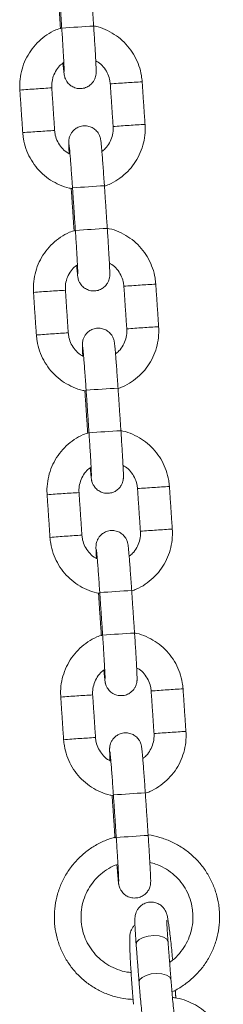
# Model space of a CAD drawing. Extents: x 761 to 885, y 596 to 751.
# Drawn here: x 845 to 846, y 719 to 721 of the extents above; entities that cross this region are included whole.
import ezdxf

# ---------------------------------------------------------------- set-up
doc = ezdxf.new("R2010")
doc.units = 0
doc.header["$LTSCALE"] = 25
doc.layers.get('0').update_dxf_attribs({"linetype": 'CONTINUOUS'})

msp = doc.modelspace()

# ---------------------------------------------------------------- linework, layer by layer
at = {"color": 7, "linetype": 'Continuous', "lineweight": 15}
for p, q in [((845.6188, 718.80559), (845.61873, 718.80611)), ((845.54843, 718.75998), (845.5485, 718.75947))]:
    msp.add_line(p, q, dxfattribs=at)
at = {"color": 7, "linetype": 'Continuous', "lineweight": 15, "flags": 128}
for points in [[(845.61333, 718.87669), (845.61327, 718.87721), (845.61072, 718.88164), (845.60487, 718.8852), (845.59644, 718.88746), (845.58644, 718.88813), (845.57608, 718.88715), (845.56659, 718.88464), (845.55914, 718.88088), (845.55462, 718.87634), (845.55351, 718.87209)], [(845.61873, 718.80611), (845.61618, 718.81055), (845.61034, 718.8141), (845.60191, 718.81636), (845.59191, 718.81704), (845.58154, 718.81606), (845.57206, 718.81354), (845.56461, 718.80978), (845.56009, 718.80525), (845.55897, 718.80098)]]:
    msp.add_lwpolyline(points, dxfattribs=at)
at = {"color": 7, "linetype": 'Continuous', "lineweight": 15}
for centre, radius, start, end in [((845.6142, 718.0635), 2.53262, 93.17795, 94.53529), ((845.63911, 718.83015), 1.65898, 93.58786, 94.63884), ((845.63137, 719.1928), 1.29664, 92.94268, 94.24936), ((845.44977, 719.09332), 1.38369, 93.4835, 94.74357), ((845.47868, 718.91243), 1.5661, 93.0552, 94.13706), ((845.64451, 718.75015), 1.65916, 93.5879, 94.63876), ((845.63676, 719.11299), 1.29663, 92.94268, 94.24937), ((845.45512, 719.01403), 1.38316, 93.48331, 94.74387), ((845.48422, 718.8302), 1.56851, 93.05628, 94.13646), ((845.63445, 717.76326), 2.53355, 93.17826, 94.53511), ((845.63977, 717.68437), 2.53262, 93.17795, 94.53529), ((845.47534, 718.71418), 1.38369, 93.4835, 94.74357), ((845.50425, 718.5333), 1.5661, 93.0552, 94.13706), ((845.66468, 718.45101), 1.65898, 93.58786, 94.63884), ((845.65694, 718.81367), 1.29664, 92.94268, 94.24936), ((845.67008, 718.37102), 1.65916, 93.5879, 94.63876), ((845.66233, 718.73386), 1.29663, 92.94268, 94.24937), ((845.48069, 718.63489), 1.38316, 93.48331, 94.74387), ((845.50979, 718.45107), 1.56851, 93.05628, 94.13646), ((845.66002, 717.38413), 2.53355, 93.17826, 94.53511), ((845.66534, 717.30523), 2.53262, 93.17795, 94.53529), ((845.69026, 718.07188), 1.65898, 93.58786, 94.63884), ((845.68252, 718.43453), 1.29664, 92.94268, 94.24936), ((845.50091, 718.33505), 1.38369, 93.4835, 94.74357), ((845.52982, 718.15416), 1.5661, 93.0552, 94.13706), ((845.6879, 718.35472), 1.29663, 92.94268, 94.24937), ((845.50626, 718.25576), 1.38316, 93.48331, 94.74387), ((845.53536, 718.07193), 1.56851, 93.05628, 94.13646), ((845.69565, 717.99188), 1.65916, 93.5879, 94.63876), ((845.68559, 717.00499), 2.53355, 93.17826, 94.53511), ((845.69091, 716.9261), 2.53262, 93.17795, 94.53529), ((845.52649, 717.95591), 1.38369, 93.4835, 94.74357), ((845.55539, 717.77503), 1.5661, 93.0552, 94.13706), ((845.71583, 717.69274), 1.65898, 93.58786, 94.63884), ((845.70809, 718.0554), 1.29664, 92.94268, 94.24936), ((845.72122, 717.61275), 1.65916, 93.5879, 94.63876), ((845.71347, 717.97559), 1.29663, 92.94268, 94.24937), ((845.53183, 717.87662), 1.38316, 93.48331, 94.74387), ((845.56093, 717.6928), 1.56851, 93.05628, 94.13646), ((845.71116, 716.62586), 2.53355, 93.17826, 94.53511), ((845.71648, 716.54696), 2.53262, 93.17795, 94.53529)]:
    msp.add_arc(centre, radius, start, end, dxfattribs=at)
for points in [[(845.40617, 720.66708), (845.41155, 720.58726)], [(845.40855, 720.66801), (845.41393, 720.58819)], [(845.4738, 720.59223), (845.46841, 720.67205)], [(845.50494, 720.48369), (845.51033, 720.40388)], [(845.57019, 720.40791), (845.56481, 720.48773)], [(845.33535, 720.47227), (845.34073, 720.39245)], [(845.40059, 720.39649), (845.39521, 720.4763)], [(845.43174, 720.28795), (845.43712, 720.20813)], [(845.43412, 720.28888), (845.4395, 720.20906)], [(845.49937, 720.2131), (845.49398, 720.29292)], [(845.36092, 720.09313), (845.3663, 720.01331)], [(845.42616, 720.01735), (845.42078, 720.09717)], [(845.53051, 720.10456), (845.5359, 720.02474)], [(845.59576, 720.02878), (845.59038, 720.1086)], [(845.45731, 719.90881), (845.4627, 719.829)], [(845.45969, 719.90974), (845.46507, 719.82993)], [(845.52494, 719.83396), (845.51955, 719.91378)], [(845.55609, 719.72542), (845.56147, 719.64561)], [(845.62133, 719.64964), (845.61595, 719.72946)], [(845.38649, 719.714), (845.39187, 719.63418)], [(845.45174, 719.63822), (845.44635, 719.71803)], [(845.48288, 719.52968), (845.48827, 719.44986)], [(845.48526, 719.53061), (845.49065, 719.45079)], [(845.55051, 719.45483), (845.54513, 719.53465)], [(845.47731, 719.25908), (845.47192, 719.3389)], [(845.58166, 719.34629), (845.58704, 719.26647)], [(845.6469, 719.27051), (845.64152, 719.35033)], [(845.41206, 719.33486), (845.41744, 719.25504)], [(845.51083, 719.15147), (845.51622, 719.07166)], [(845.57608, 719.07569), (845.5707, 719.15551)], [(845.50845, 719.15054), (845.51384, 719.07073)], [(845.6188, 718.80559), (845.61333, 718.87669)], [(845.55351, 718.87209), (845.55897, 718.80099)], [(845.628, 718.77119), (845.62686, 718.78599)], [(845.54843, 718.75997), (845.54848, 718.75943)]]:
    msp.add_open_spline(points, degree=1, dxfattribs=at)
for points, knots in [([(845.41632, 720.52295), (845.41635, 720.5226), (845.4167, 720.51826), (845.41727, 720.51208), (845.41789, 720.50576), (845.41834, 720.50229), (845.41871, 720.49989), (845.4194, 720.49687), (845.42076, 720.49284), (845.42375, 720.48728), (845.42902, 720.48149), (845.43652, 720.47693), (845.44522, 720.47464), (845.45442, 720.47507), (845.46261, 720.47809), (845.46892, 720.48267), (845.47325, 720.48777), (845.47601, 720.49281), (845.47753, 720.49731), (845.47817, 720.50074), (845.4784, 720.50297), (845.4785, 720.50491), (845.47853, 720.50727), (845.47846, 720.5111), (845.4782, 720.51808), (845.47771, 720.52829), (845.47702, 720.54096), (845.47617, 720.55531), (845.4752, 720.57093), (845.47438, 720.58348), (845.47391, 720.5906), (845.4738, 720.59223)], [0, 0, 0, 0, 0.0054308, 0.0669152, 0.1293668, 0.1704463, 0.1958923, 0.2093313, 0.2250999, 0.247733, 0.2799587, 0.3109322, 0.3440528, 0.3783154, 0.4114722, 0.4395023, 0.4639659, 0.4852613, 0.5033215, 0.517771, 0.5285226, 0.5413719, 0.5658288, 0.6128874, 0.6731314, 0.7369827, 0.7987499, 0.8599487, 0.9209385, 0.9818406, 1, 1, 1, 1]), ([(845.56481, 720.48773), (845.56443, 720.49158), (845.56344, 720.50176), (845.55918, 720.51788), (845.55146, 720.53538), (845.54091, 720.55137), (845.52788, 720.56538), (845.51272, 720.57712), (845.49578, 720.58591), (845.48259, 720.59097), (845.47505, 720.59208), (845.47379, 720.59227)], [0, 0, 0, 0, 0.0779742, 0.2059706, 0.3340594, 0.4621489, 0.5902383, 0.7183275, 0.8464163, 0.9745045, 1, 1, 1, 1]), ([(845.41389, 720.58876), (845.4102, 720.58757), (845.40044, 720.58442), (845.38598, 720.57602), (845.37096, 720.56421), (845.35815, 720.54996), (845.34786, 720.53382), (845.34037, 720.5162), (845.33592, 720.49758), (845.33481, 720.48276), (845.33524, 720.47434), (845.33535, 720.47227)], [0, 0, 0, 0, 0.0769304, 0.2029173, 0.3289041, 0.4548909, 0.5808779, 0.7068655, 0.8328538, 0.9588428, 1, 1, 1, 1]), ([(845.41393, 720.58819), (845.41412, 720.58536), (845.41468, 720.5771), (845.41555, 720.56359), (845.41648, 720.54846), (845.41727, 720.53481), (845.41789, 720.52323), (845.4183, 720.51444), (845.41849, 720.50921), (845.41852, 720.50675), (845.41852, 720.50681), (845.41852, 720.50683)], [0, 0, 0, 0, 0.0722264, 0.2100536, 0.347954, 0.4856529, 0.622931, 0.7592728, 0.8789097, 0.9689858, 1, 1, 1, 1]), ([(845.39521, 720.4763), (845.39514, 720.47815), (845.39492, 720.48439), (845.39663, 720.49502), (845.40175, 720.50723), (845.40888, 720.51738), (845.4151, 720.52213), (845.41782, 720.52421)], [0, 0, 0, 0, 0.10035746, 0.33824183, 0.57659652, 0.81496093, 1, 1, 1, 1]), ([(845.47775, 720.52709), (845.47927, 720.52631), (845.4847, 720.52351), (845.49226, 720.51592), (845.49966, 720.50498), (845.50377, 720.49384), (845.50461, 720.48658), (845.50494, 720.48369)], [0, 0, 0, 0, 0.0956777, 0.3427251, 0.5897649, 0.8367993, 1, 1, 1, 1]), ([(845.49398, 720.29292), (845.49379, 720.29578), (845.49322, 720.30412), (845.49226, 720.31775), (845.49114, 720.33302), (845.49008, 720.34683), (845.48911, 720.3587), (845.48826, 720.36825), (845.48764, 720.37439), (845.4872, 720.3779), (845.48683, 720.38029), (845.48614, 720.38331), (845.48478, 720.38734), (845.48179, 720.3929), (845.47652, 720.39869), (845.46902, 720.40325), (845.46032, 720.40554), (845.45112, 720.40511), (845.44292, 720.40209), (845.43662, 720.39751), (845.43228, 720.39241), (845.42953, 720.38737), (845.42801, 720.38287), (845.42737, 720.37944), (845.42714, 720.37721), (845.42703, 720.37527), (845.42701, 720.37291), (845.42708, 720.36905), (845.42731, 720.36268), (845.42763, 720.35616), (845.42778, 720.35309)], [0, 0, 0, 0, 0.0319642, 0.0929757, 0.1540823, 0.2152631, 0.2766017, 0.3382927, 0.4009544, 0.4421719, 0.4677035, 0.4811876, 0.4970092, 0.5197184, 0.5520524, 0.58313, 0.616362, 0.6507398, 0.684008, 0.7121323, 0.7366781, 0.7580451, 0.7761661, 0.7906641, 0.8014519, 0.8143443, 0.8388835, 0.8861002, 0.9465467, 1, 1, 1, 1]), ([(845.49362, 720.29212), (845.49665, 720.29311), (845.50572, 720.29607), (845.51955, 720.30418), (845.53458, 720.31597), (845.54739, 720.33022), (845.55768, 720.34636), (845.56517, 720.36398), (845.56962, 720.3826), (845.57072, 720.39742), (845.5703, 720.40584), (845.57019, 720.40791)], [0, 0, 0, 0, 0.0639271, 0.1916888, 0.3194503, 0.4472119, 0.5749737, 0.7027361, 0.8304992, 0.958263, 1, 1, 1, 1]), ([(845.34073, 720.39245), (845.34111, 720.3886), (845.3421, 720.37842), (845.34636, 720.3623), (845.35407, 720.3448), (845.36462, 720.32881), (845.37766, 720.3148), (845.39282, 720.30307), (845.40975, 720.29423), (845.42376, 720.289), (845.43213, 720.28781), (845.43421, 720.28752)], [0, 0, 0, 0, 0.07668609, 0.20256806, 0.328541, 0.45451447, 0.58048796, 0.70646123, 0.83243406, 0.95840628, 1, 1, 1, 1]), ([(845.42943, 720.35218), (845.42735, 720.35324), (845.42133, 720.35628), (845.41326, 720.36423), (845.40588, 720.37521), (845.40176, 720.38634), (845.40093, 720.3936), (845.40059, 720.39649)], [0, 0, 0, 0, 0.1265142, 0.3651376, 0.6037535, 0.8423643, 1, 1, 1, 1]), ([(845.51033, 720.40388), (845.51039, 720.40203), (845.51062, 720.39579), (845.50891, 720.38516), (845.50378, 720.37296), (845.49709, 720.3633), (845.49141, 720.35892), (845.48922, 720.35723)], [0, 0, 0, 0, 0.1040571, 0.3507109, 0.5978525, 0.8450041, 1, 1, 1, 1]), ([(845.42779, 720.36946), (845.4278, 720.36938), (845.42783, 720.36915), (845.42814, 720.36653), (845.42864, 720.36137), (845.42938, 720.35295), (845.43029, 720.34173), (845.43133, 720.32829), (845.43243, 720.31326), (845.43337, 720.29985), (845.43393, 720.29166), (845.43412, 720.28888)], [0, 0, 0, 0, 0.0491362, 0.1349807, 0.2488778, 0.3785584, 0.5141304, 0.6517294, 0.7901041, 0.9288096, 1, 1, 1, 1]), ([(845.43946, 720.20963), (845.43577, 720.20843), (845.42602, 720.20528), (845.41155, 720.19688), (845.39653, 720.18507), (845.38372, 720.17082), (845.37343, 720.15469), (845.36594, 720.13706), (845.36149, 720.11845), (845.36039, 720.10362), (845.36081, 720.0952), (845.36092, 720.09313)], [0, 0, 0, 0, 0.0769304, 0.2029173, 0.3289041, 0.4548909, 0.5808779, 0.7068655, 0.8328538, 0.9588428, 1, 1, 1, 1]), ([(845.4395, 720.20906), (845.43969, 720.20622), (845.44025, 720.19797), (845.44112, 720.18446), (845.44205, 720.16932), (845.44284, 720.15568), (845.44346, 720.14409), (845.44387, 720.1353), (845.44406, 720.13008), (845.44409, 720.12761), (845.44409, 720.12768), (845.44409, 720.1277)], [0, 0, 0, 0, 0.0722264, 0.2100536, 0.347954, 0.4856529, 0.622931, 0.7592728, 0.8789097, 0.9689858, 1, 1, 1, 1]), ([(845.44189, 720.14381), (845.44192, 720.14346), (845.44227, 720.13913), (845.44284, 720.13295), (845.44346, 720.12663), (845.44391, 720.12315), (845.44428, 720.12076), (845.44497, 720.11774), (845.44633, 720.11371), (845.44932, 720.10814), (845.45459, 720.10236), (845.46209, 720.09779), (845.47079, 720.0955), (845.47999, 720.09594), (845.48818, 720.09895), (845.49449, 720.10354), (845.49883, 720.10863), (845.50158, 720.11367), (845.5031, 720.11818), (845.50374, 720.12161), (845.50397, 720.12384), (845.50408, 720.12577), (845.5041, 720.12814), (845.50403, 720.13196), (845.50377, 720.13894), (845.50328, 720.14916), (845.50259, 720.16182), (845.50175, 720.17617), (845.50077, 720.1918), (845.49995, 720.20435), (845.49948, 720.21146), (845.49937, 720.2131)], [0, 0, 0, 0, 0.0054308, 0.0669152, 0.1293668, 0.1704463, 0.1958923, 0.2093313, 0.2250999, 0.247733, 0.2799587, 0.3109322, 0.3440528, 0.3783154, 0.4114722, 0.4395023, 0.4639659, 0.4852613, 0.5033215, 0.517771, 0.5285226, 0.5413719, 0.5658288, 0.6128874, 0.6731314, 0.7369827, 0.7987499, 0.8599487, 0.9209385, 0.9818406, 1, 1, 1, 1]), ([(845.59038, 720.1086), (845.59, 720.11245), (845.58901, 720.12262), (845.58475, 720.13874), (845.57703, 720.15625), (845.56648, 720.17223), (845.55345, 720.18624), (845.53829, 720.19798), (845.52136, 720.20678), (845.50816, 720.21184), (845.50062, 720.21295), (845.49936, 720.21313)], [0, 0, 0, 0, 0.07797418, 0.20597056, 0.33405945, 0.46214887, 0.59023832, 0.71832755, 0.84641632, 0.97450448, 1, 1, 1, 1]), ([(845.50332, 720.14795), (845.50484, 720.14717), (845.51027, 720.14438), (845.51784, 720.13679), (845.52524, 720.12584), (845.52935, 720.11471), (845.53018, 720.10745), (845.53051, 720.10456)], [0, 0, 0, 0, 0.0956777, 0.3427251, 0.5897649, 0.8367993, 1, 1, 1, 1]), ([(845.42078, 720.09717), (845.42071, 720.09902), (845.42049, 720.10525), (845.4222, 720.11589), (845.42732, 720.1281), (845.43445, 720.13824), (845.44068, 720.143), (845.4434, 720.14507)], [0, 0, 0, 0, 0.10035746, 0.33824183, 0.57659652, 0.81496093, 1, 1, 1, 1]), ([(845.51955, 719.91378), (845.51936, 719.91665), (845.51879, 719.92499), (845.51783, 719.93861), (845.51671, 719.95389), (845.51565, 719.9677), (845.51468, 719.97956), (845.51383, 719.98912), (845.51322, 719.99526), (845.51277, 719.99876), (845.5124, 720.00115), (845.51171, 720.00417), (845.51035, 720.0082), (845.50736, 720.01377), (845.50209, 720.01955), (845.49459, 720.02412), (845.48589, 720.02641), (845.47669, 720.02597), (845.4685, 720.02296), (845.46219, 720.01837), (845.45785, 720.01328), (845.4551, 720.00824), (845.45358, 720.00373), (845.45294, 720.00031), (845.45271, 719.99807), (845.4526, 719.99614), (845.45258, 719.99378), (845.45265, 719.98991), (845.45288, 719.98355), (845.4532, 719.97702), (845.45336, 719.97396)], [0, 0, 0, 0, 0.03196424, 0.0929757, 0.15408229, 0.2152631, 0.27660167, 0.33829275, 0.40095436, 0.44217186, 0.46770346, 0.48118758, 0.49700922, 0.51971841, 0.55205243, 0.58313, 0.61636196, 0.65073976, 0.68400799, 0.71213229, 0.73667812, 0.75804508, 0.77616605, 0.7906641, 0.80145186, 0.81434431, 0.83888346, 0.88610022, 0.94654668, 1, 1, 1, 1]), ([(845.5359, 720.02474), (845.53597, 720.02289), (845.53619, 720.01666), (845.53448, 720.00602), (845.52935, 719.99383), (845.52266, 719.98417), (845.51698, 719.97979), (845.51479, 719.9781)], [0, 0, 0, 0, 0.1040571, 0.3507109, 0.5978525, 0.8450041, 1, 1, 1, 1]), ([(845.5192, 719.91298), (845.52222, 719.91397), (845.5313, 719.91693), (845.54512, 719.92505), (845.56015, 719.93683), (845.57296, 719.95109), (845.58325, 719.96722), (845.59074, 719.98485), (845.59519, 720.00346), (845.59629, 720.01829), (845.59587, 720.02671), (845.59576, 720.02878)], [0, 0, 0, 0, 0.0639271, 0.1916888, 0.3194503, 0.4472119, 0.5749737, 0.7027361, 0.8304992, 0.958263, 1, 1, 1, 1]), ([(845.3663, 720.01331), (845.36668, 720.00946), (845.36767, 719.99929), (845.37193, 719.98317), (845.37965, 719.96566), (845.39019, 719.94968), (845.40323, 719.93566), (845.41839, 719.92394), (845.43532, 719.9151), (845.44933, 719.90986), (845.4577, 719.90868), (845.45978, 719.90839)], [0, 0, 0, 0, 0.0766861, 0.2025681, 0.328541, 0.4545145, 0.580488, 0.7064612, 0.8324341, 0.9584063, 1, 1, 1, 1]), ([(845.455, 719.97305), (845.45292, 719.9741), (845.4469, 719.97715), (845.43883, 719.9851), (845.43145, 719.99608), (845.42733, 720.0072), (845.4265, 720.01446), (845.42616, 720.01735)], [0, 0, 0, 0, 0.1265142, 0.3651376, 0.6037535, 0.8423643, 1, 1, 1, 1]), ([(845.45336, 719.99032), (845.45337, 719.99024), (845.4534, 719.99001), (845.45371, 719.9874), (845.45421, 719.98223), (845.45495, 719.97382), (845.45587, 719.9626), (845.4569, 719.94916), (845.458, 719.93413), (845.45895, 719.92072), (845.4595, 719.91252), (845.45969, 719.90974)], [0, 0, 0, 0, 0.0491362, 0.1349807, 0.2488778, 0.3785584, 0.5141304, 0.6517294, 0.7901041, 0.9288096, 1, 1, 1, 1]), ([(845.46746, 719.76468), (845.46749, 719.76433), (845.46784, 719.76), (845.46841, 719.75381), (845.46904, 719.74749), (845.46948, 719.74402), (845.46985, 719.74162), (845.47054, 719.7386), (845.4719, 719.73457), (845.47489, 719.72901), (845.48016, 719.72322), (845.48766, 719.71866), (845.49636, 719.71637), (845.50556, 719.7168), (845.51376, 719.71982), (845.52006, 719.7244), (845.5244, 719.7295), (845.52715, 719.73454), (845.52867, 719.73905), (845.52931, 719.74247), (845.52954, 719.74471), (845.52965, 719.74664), (845.52967, 719.749), (845.5296, 719.75283), (845.52934, 719.75981), (845.52885, 719.77002), (845.52816, 719.78269), (845.52732, 719.79704), (845.52634, 719.81266), (845.52553, 719.82521), (845.52505, 719.83233), (845.52494, 719.83396)], [0, 0, 0, 0, 0.0054308, 0.0669152, 0.1293668, 0.1704463, 0.1958923, 0.2093313, 0.2250999, 0.247733, 0.2799587, 0.3109322, 0.3440528, 0.3783154, 0.4114722, 0.4395023, 0.4639659, 0.4852613, 0.5033215, 0.517771, 0.5285226, 0.5413719, 0.5658288, 0.6128874, 0.6731314, 0.7369827, 0.7987499, 0.8599487, 0.9209385, 0.9818406, 1, 1, 1, 1]), ([(845.61595, 719.72946), (845.61557, 719.73331), (845.61458, 719.74349), (845.61032, 719.75961), (845.6026, 719.77711), (845.59206, 719.7931), (845.57902, 719.80711), (845.56386, 719.81885), (845.54693, 719.82764), (845.53373, 719.8327), (845.52619, 719.83381), (845.52494, 719.834)], [0, 0, 0, 0, 0.0779742, 0.2059706, 0.3340594, 0.4621489, 0.5902383, 0.7183275, 0.8464163, 0.9745045, 1, 1, 1, 1]), ([(845.46504, 719.83049), (845.46134, 719.8293), (845.45159, 719.82615), (845.43712, 719.81775), (845.4221, 719.80594), (845.40929, 719.79169), (845.399, 719.77555), (845.39151, 719.75793), (845.38706, 719.73931), (845.38596, 719.72449), (845.38638, 719.71607), (845.38649, 719.714)], [0, 0, 0, 0, 0.0769304, 0.2029173, 0.3289041, 0.4548909, 0.5808779, 0.7068655, 0.8328538, 0.9588428, 1, 1, 1, 1]), ([(845.46507, 719.82993), (845.46526, 719.82709), (845.46582, 719.81883), (845.46669, 719.80532), (845.46762, 719.79019), (845.46841, 719.77654), (845.46903, 719.76496), (845.46944, 719.75617), (845.46963, 719.75094), (845.46966, 719.74848), (845.46966, 719.74854), (845.46966, 719.74856)], [0, 0, 0, 0, 0.07222642, 0.21005363, 0.34795399, 0.4856529, 0.62293101, 0.75927276, 0.87890968, 0.96898577, 1, 1, 1, 1]), ([(845.44635, 719.71803), (845.44628, 719.71988), (845.44606, 719.72612), (845.44777, 719.73675), (845.45289, 719.74896), (845.46002, 719.75911), (845.46625, 719.76386), (845.46897, 719.76594)], [0, 0, 0, 0, 0.10035746, 0.33824183, 0.57659652, 0.81496093, 1, 1, 1, 1]), ([(845.52889, 719.76882), (845.53041, 719.76804), (845.53584, 719.76524), (845.54341, 719.75765), (845.55081, 719.74671), (845.55492, 719.73557), (845.55575, 719.72831), (845.55609, 719.72542)], [0, 0, 0, 0, 0.0956777, 0.3427251, 0.5897649, 0.8367993, 1, 1, 1, 1]), ([(845.54554, 719.53412), (845.54831, 719.53503), (845.55711, 719.53792), (845.57069, 719.54592), (845.58573, 719.5577), (845.59853, 719.57195), (845.60882, 719.58809), (845.61631, 719.60571), (845.62076, 719.62433), (845.62186, 719.63915), (845.62144, 719.64757), (845.62133, 719.64964)], [0, 0, 0, 0, 0.0587349, 0.1872053, 0.3156755, 0.4441457, 0.5726162, 0.7010873, 0.829559, 0.9580315, 1, 1, 1, 1]), ([(845.39187, 719.63418), (845.39225, 719.63033), (845.39324, 719.62015), (845.3975, 719.60403), (845.40522, 719.58653), (845.41577, 719.57054), (845.4288, 719.55653), (845.44397, 719.5448), (845.46089, 719.53597), (845.47466, 719.53079), (845.4828, 719.52963), (845.48464, 719.52936)], [0, 0, 0, 0, 0.0770555, 0.2035438, 0.3301235, 0.4567038, 0.5832841, 0.7098641, 0.8364438, 0.9630228, 1, 1, 1, 1]), ([(845.48058, 719.59391), (845.47849, 719.59497), (845.47248, 719.59801), (845.4644, 719.60596), (845.45702, 719.61694), (845.4529, 719.62807), (845.45207, 719.63533), (845.45174, 719.63822)], [0, 0, 0, 0, 0.1265142, 0.3651376, 0.6037535, 0.8423643, 1, 1, 1, 1]), ([(845.54513, 719.53465), (845.54493, 719.53751), (845.54437, 719.54585), (845.54341, 719.55948), (845.54229, 719.57475), (845.54122, 719.58856), (845.54025, 719.60043), (845.53941, 719.60998), (845.53879, 719.61612), (845.53834, 719.61963), (845.53797, 719.62202), (845.53728, 719.62504), (845.53592, 719.62907), (845.53293, 719.63464), (845.52766, 719.64042), (845.52016, 719.64498), (845.51146, 719.64727), (845.50226, 719.64684), (845.49407, 719.64382), (845.48776, 719.63924), (845.48342, 719.63414), (845.48067, 719.6291), (845.47915, 719.6246), (845.47851, 719.62117), (845.47828, 719.61894), (845.47817, 719.617), (845.47815, 719.61464), (845.47822, 719.61078), (845.47845, 719.60441), (845.47878, 719.59789), (845.47893, 719.59482)], [0, 0, 0, 0, 0.03196424, 0.0929757, 0.15408229, 0.2152631, 0.27660167, 0.33829275, 0.40095436, 0.44217186, 0.46770346, 0.48118758, 0.49700922, 0.51971841, 0.55205243, 0.58313, 0.61636196, 0.65073976, 0.68400799, 0.71213229, 0.73667812, 0.75804508, 0.77616605, 0.7906641, 0.80145186, 0.81434431, 0.83888346, 0.88610022, 0.94654668, 1, 1, 1, 1]), ([(845.56147, 719.64561), (845.56154, 719.64376), (845.56176, 719.63752), (845.56005, 719.62689), (845.55492, 719.61469), (845.54823, 719.60503), (845.54255, 719.60065), (845.54036, 719.59896)], [0, 0, 0, 0, 0.1040571, 0.3507109, 0.5978525, 0.8450041, 1, 1, 1, 1]), ([(845.47893, 719.61119), (845.47894, 719.61111), (845.47897, 719.61088), (845.47928, 719.60826), (845.47978, 719.6031), (845.48052, 719.59468), (845.48144, 719.58346), (845.48247, 719.57002), (845.48357, 719.55499), (845.48452, 719.54158), (845.48507, 719.53339), (845.48526, 719.53061)], [0, 0, 0, 0, 0.0491362, 0.1349807, 0.2488778, 0.3785584, 0.5141304, 0.6517294, 0.7901041, 0.9288096, 1, 1, 1, 1]), ([(845.49028, 719.45124), (845.48669, 719.45008), (845.47705, 719.44696), (845.4627, 719.43861), (845.44767, 719.42681), (845.43486, 719.41255), (845.42457, 719.39642), (845.41708, 719.37879), (845.41263, 719.36018), (845.41153, 719.34535), (845.41195, 719.33694), (845.41206, 719.33486)], [0, 0, 0, 0, 0.0747816, 0.2010618, 0.3273419, 0.4536219, 0.5799023, 0.7061831, 0.8324647, 0.958747, 1, 1, 1, 1]), ([(845.49065, 719.45079), (845.49084, 719.44795), (845.49139, 719.4397), (845.49226, 719.42619), (845.49319, 719.41105), (845.49398, 719.39741), (845.4946, 719.38582), (845.49501, 719.37703), (845.4952, 719.37181), (845.49523, 719.36934), (845.49523, 719.36941), (845.49523, 719.36943)], [0, 0, 0, 0, 0.07222642, 0.21005363, 0.34795399, 0.4856529, 0.62293101, 0.75927276, 0.87890968, 0.96898577, 1, 1, 1, 1]), ([(845.49303, 719.38554), (845.49306, 719.38519), (845.49341, 719.38086), (845.49398, 719.37468), (845.49461, 719.36836), (845.49505, 719.36488), (845.49542, 719.36249), (845.49612, 719.35947), (845.49747, 719.35544), (845.50046, 719.34987), (845.50573, 719.34409), (845.51323, 719.33952), (845.52193, 719.33723), (845.53113, 719.33767), (845.53933, 719.34068), (845.54563, 719.34527), (845.54997, 719.35036), (845.55272, 719.3554), (845.55424, 719.35991), (845.55488, 719.36334), (845.55511, 719.36557), (845.55522, 719.3675), (845.55524, 719.36987), (845.55517, 719.3737), (845.55491, 719.38067), (845.55442, 719.39089), (845.55373, 719.40355), (845.55289, 719.4179), (845.55191, 719.43353), (845.5511, 719.44608), (845.55062, 719.45319), (845.55051, 719.45483)], [0, 0, 0, 0, 0.0054308, 0.0669152, 0.1293668, 0.1704463, 0.1958923, 0.2093313, 0.2250999, 0.247733, 0.2799587, 0.3109322, 0.3440528, 0.3783154, 0.4114722, 0.4395023, 0.4639659, 0.4852613, 0.5033215, 0.517771, 0.5285226, 0.5413719, 0.5658288, 0.6128874, 0.6731314, 0.7369827, 0.7987499, 0.8599487, 0.9209385, 0.9818406, 1, 1, 1, 1]), ([(845.64152, 719.35033), (845.64114, 719.35418), (845.64015, 719.36435), (845.63589, 719.38047), (845.62818, 719.39798), (845.61763, 719.41397), (845.60459, 719.42797), (845.58943, 719.43971), (845.5725, 719.44851), (845.55932, 719.45356), (845.5518, 719.45467), (845.55057, 719.45485)], [0, 0, 0, 0, 0.0780069, 0.206057, 0.3341997, 0.4623429, 0.5904861, 0.7186291, 0.8467716, 0.9749135, 1, 1, 1, 1]), ([(845.47192, 719.3389), (845.47186, 719.34075), (845.47163, 719.34698), (845.47334, 719.35762), (845.47846, 719.36983), (845.48559, 719.37997), (845.49182, 719.38473), (845.49454, 719.38681)], [0, 0, 0, 0, 0.10035746, 0.33824183, 0.57659652, 0.81496093, 1, 1, 1, 1]), ([(845.55447, 719.38968), (845.55598, 719.3889), (845.56141, 719.38611), (845.56898, 719.37852), (845.57638, 719.36757), (845.58049, 719.35644), (845.58132, 719.34918), (845.58166, 719.34629)], [0, 0, 0, 0, 0.0956777, 0.3427251, 0.5897649, 0.8367993, 1, 1, 1, 1]), ([(845.5707, 719.15551), (845.5705, 719.15838), (845.56994, 719.16672), (845.56898, 719.18034), (845.56786, 719.19562), (845.56679, 719.20943), (845.56582, 719.22129), (845.56498, 719.23085), (845.56436, 719.23699), (845.56391, 719.24049), (845.56354, 719.24288), (845.56285, 719.2459), (845.56149, 719.24993), (845.5585, 719.2555), (845.55323, 719.26128), (845.54573, 719.26585), (845.53703, 719.26814), (845.52783, 719.2677), (845.51964, 719.26469), (845.51333, 719.2601), (845.509, 719.25501), (845.50624, 719.24997), (845.50472, 719.24546), (845.50408, 719.24204), (845.50385, 719.2398), (845.50375, 719.23787), (845.50372, 719.23551), (845.50379, 719.23164), (845.50402, 719.22528), (845.50435, 719.21875), (845.5045, 719.21569)], [0, 0, 0, 0, 0.0319642, 0.0929757, 0.1540823, 0.2152631, 0.2766017, 0.3382927, 0.4009544, 0.4421719, 0.4677035, 0.4811876, 0.4970092, 0.5197184, 0.5520524, 0.58313, 0.616362, 0.6507398, 0.684008, 0.7121323, 0.7366781, 0.7580451, 0.7761661, 0.7906641, 0.8014519, 0.8143443, 0.8388835, 0.8861002, 0.9465467, 1, 1, 1, 1]), ([(845.58704, 719.26647), (845.58711, 719.26462), (845.58734, 719.25839), (845.58562, 719.24775), (845.58049, 719.23556), (845.5738, 719.2259), (845.56812, 719.22152), (845.56593, 719.21983)], [0, 0, 0, 0, 0.10405709, 0.35071094, 0.59785247, 0.84500406, 1, 1, 1, 1]), ([(845.57034, 719.15471), (845.57336, 719.1557), (845.58244, 719.15866), (845.59626, 719.16678), (845.6113, 719.17856), (845.6241, 719.19282), (845.63439, 719.20895), (845.64188, 719.22658), (845.64633, 719.24519), (845.64744, 719.26002), (845.64701, 719.26844), (845.6469, 719.27051)], [0, 0, 0, 0, 0.0639271, 0.1916888, 0.3194503, 0.4472119, 0.5749737, 0.7027361, 0.8304992, 0.958263, 1, 1, 1, 1]), ([(845.41744, 719.25504), (845.41782, 719.25119), (845.41881, 719.24102), (845.42307, 719.2249), (845.43079, 719.2074), (845.44134, 719.19141), (845.45437, 719.17739), (845.46954, 719.16567), (845.48646, 719.15683), (845.50047, 719.15159), (845.50885, 719.15041), (845.51092, 719.15012)], [0, 0, 0, 0, 0.0766861, 0.2025681, 0.328541, 0.4545145, 0.580488, 0.7064612, 0.8324341, 0.9584063, 1, 1, 1, 1]), ([(845.50615, 719.21478), (845.50406, 719.21583), (845.49805, 719.21888), (845.48997, 719.22683), (845.48259, 719.23781), (845.47848, 719.24893), (845.47764, 719.25619), (845.47731, 719.25908)], [0, 0, 0, 0, 0.1265142, 0.3651376, 0.6037535, 0.8423643, 1, 1, 1, 1]), ([(845.5045, 719.23205), (845.50451, 719.23197), (845.50454, 719.23174), (845.50485, 719.22913), (845.50535, 719.22396), (845.50609, 719.21555), (845.50701, 719.20433), (845.50804, 719.19089), (845.50914, 719.17586), (845.51009, 719.16245), (845.51064, 719.15425), (845.51083, 719.15147)], [0, 0, 0, 0, 0.0491362, 0.1349807, 0.2488778, 0.3785584, 0.5141304, 0.6517294, 0.7901041, 0.9288096, 1, 1, 1, 1]), ([(845.51615, 719.07269), (845.51421, 719.07228), (845.50506, 719.07035), (845.4895, 719.06384), (845.47005, 719.05325), (845.45239, 719.03976), (845.4368, 719.02396), (845.42363, 719.00608), (845.41314, 718.98652), (845.40554, 718.96566), (845.40099, 718.94393), (845.39958, 718.92177), (845.40134, 718.89964), (845.40623, 718.87798), (845.41416, 718.85724), (845.42495, 718.83784), (845.4384, 718.82018), (845.45423, 718.8046), (845.47212, 718.79145), (845.49169, 718.78095), (845.51256, 718.77347), (845.53141, 718.76919), (845.54325, 718.76872), (845.54771, 718.76854)], [0, 0, 0, 0, 0.0134861, 0.0638059, 0.1141257, 0.1644454, 0.2147651, 0.2650849, 0.3154049, 0.3657249, 0.4160452, 0.4663656, 0.5166862, 0.5670069, 0.6173278, 0.6676487, 0.7179696, 0.7682905, 0.8186114, 0.8689321, 0.9192526, 0.969573, 1, 1, 1, 1]), ([(845.51622, 719.07166), (845.51641, 719.06882), (845.51696, 719.06056), (845.51783, 719.04705), (845.51876, 719.03192), (845.51955, 719.01827), (845.52017, 719.00669), (845.52058, 718.9979), (845.52077, 718.99267), (845.5208, 718.99021), (845.5208, 718.99027), (845.5208, 718.99029)], [0, 0, 0, 0, 0.0722264, 0.2100536, 0.347954, 0.4856529, 0.622931, 0.7592728, 0.8789097, 0.9689858, 1, 1, 1, 1]), ([(845.51744, 719.0209), (845.51753, 719.01963), (845.51799, 719.01372), (845.51871, 719.00503), (845.51956, 718.99537), (845.52018, 718.98925), (845.52062, 718.98574), (845.52099, 718.98335), (845.52169, 718.98033), (845.52305, 718.9763), (845.52603, 718.97074), (845.5313, 718.96495), (845.53881, 718.96039), (845.54751, 718.9581), (845.5567, 718.95854), (845.5649, 718.96155), (845.5712, 718.96613), (845.57554, 718.97123), (845.57829, 718.97627), (845.57981, 718.98078), (845.58045, 718.9842), (845.58068, 718.98644), (845.58079, 718.98837), (845.58082, 718.99073), (845.58075, 718.99456), (845.58048, 719.00154), (845.57999, 719.01175), (845.5793, 719.02442), (845.57846, 719.03877), (845.57749, 719.05439), (845.57667, 719.06694), (845.57619, 719.07406), (845.57608, 719.07569)], [0, 0, 0, 0, 0.0155434, 0.0725508, 0.1298859, 0.1881229, 0.22643, 0.2501588, 0.2626908, 0.2773953, 0.298501, 0.3285518, 0.357435, 0.3883204, 0.4202708, 0.4511899, 0.4773284, 0.500141, 0.5199992, 0.5368407, 0.550315, 0.560341, 0.5723231, 0.5951296, 0.6390123, 0.6951906, 0.7547328, 0.8123316, 0.8694003, 0.9262741, 0.9830661, 1, 1, 1, 1]), ([(845.70973, 718.9334), (845.70934, 718.93761), (845.70828, 718.94916), (845.704, 718.96773), (845.69615, 718.98848), (845.68537, 719.0079), (845.67195, 719.02559), (845.65615, 719.04119), (845.63829, 719.05436), (845.61874, 719.06495), (845.59786, 719.07226), (845.58342, 719.07608), (845.57604, 719.07655), (845.57602, 719.07655)], [0, 0, 0, 0, 0.0598017, 0.1641829, 0.2686237, 0.3730648, 0.4775059, 0.5819469, 0.6863878, 0.7908284, 0.8952687, 0.9997086, 1, 1, 1, 1]), ([(845.54403, 718.81896), (845.54144, 718.81914), (845.53279, 718.81976), (845.51855, 718.82411), (845.50198, 718.83177), (845.48703, 718.84236), (845.47412, 718.85532), (845.46365, 718.87034), (845.45593, 718.88693), (845.45119, 718.90461), (845.44958, 718.92284), (845.45114, 718.94108), (845.45582, 718.95877), (845.4635, 718.97539), (845.47393, 718.99041), (845.48678, 719.00349), (845.50179, 719.01381), (845.51289, 719.01987), (845.51905, 719.02155), (845.51935, 719.02163)], [0, 0, 0, 0, 0.0275836, 0.0921898, 0.1567955, 0.2214007, 0.2860053, 0.3506094, 0.4152131, 0.4798166, 0.54442, 0.6090236, 0.6736274, 0.7382318, 0.8028366, 0.8674421, 0.932048, 0.9966545, 1, 1, 1, 1]), ([(845.57927, 719.02477), (845.58285, 719.02395), (845.59236, 719.0218), (845.60674, 719.0149), (845.62189, 719.0047), (845.63499, 718.99189), (845.64571, 718.97706), (845.65365, 718.96058), (845.65832, 718.94468), (845.65939, 718.93434), (845.65984, 718.93004)], [0, 0, 0, 0, 0.08245611, 0.21917901, 0.35590074, 0.49262127, 0.62934072, 0.76605935, 0.90277749, 1, 1, 1, 1]), ([(845.62212, 718.84221), (845.62163, 718.84723), (845.62061, 718.85775), (845.61898, 718.87313), (845.61732, 718.88779), (845.61572, 718.90078), (845.61423, 718.9117), (845.61277, 718.92067), (845.61184, 718.92559), (845.61019, 718.93089), (845.6082, 718.93534), (845.60482, 718.94037), (845.59963, 718.9453), (845.59251, 718.94928), (845.58378, 718.95126), (845.57459, 718.95051), (845.56649, 718.94722), (845.56033, 718.94242), (845.55615, 718.93718), (845.55354, 718.93203), (845.55216, 718.92754), (845.55153, 718.92397), (845.55123, 718.92076), (845.55108, 718.91632), (845.55118, 718.9098), (845.55165, 718.89941), (845.55239, 718.88708), (845.55313, 718.87708), (845.55351, 718.87209)], [0, 0, 0, 0, 0.0514673, 0.1079894, 0.1646218, 0.2215025, 0.2789209, 0.3376973, 0.4019016, 0.4228911, 0.441969, 0.463793, 0.4879571, 0.516004, 0.5467944, 0.5785406, 0.6091725, 0.6352016, 0.658103, 0.6783607, 0.6963136, 0.7125849, 0.7324105, 0.7631164, 0.8263308, 0.8822438, 0.9412021, 1, 1, 1, 1]), ([(845.65984, 718.93004), (845.65996, 718.92718), (845.66034, 718.91826), (845.65873, 718.90325), (845.65379, 718.88565), (845.64587, 718.86912), (845.63511, 718.85438), (845.62508, 718.84389), (845.61815, 718.83934), (845.6163, 718.83812)], [0, 0, 0, 0, 0.0807633, 0.2519586, 0.4233211, 0.5946853, 0.7660509, 0.937418, 1, 1, 1, 1]), ([(845.62071, 718.78256), (845.62072, 718.78256), (845.62761, 718.7852), (845.64025, 718.79313), (845.65802, 718.80631), (845.67355, 718.82223), (845.68669, 718.8401), (845.69715, 718.85969), (845.70472, 718.88056), (845.7092, 718.9023), (845.71039, 718.92007), (845.70988, 718.93042), (845.70973, 718.9334)], [0, 0, 0, 0, 0.0001431, 0.119106, 0.2380689, 0.3570318, 0.4759949, 0.5949582, 0.7139219, 0.832886, 0.9518506, 1, 1, 1, 1]), ([(845.61333, 718.87669), (845.61314, 718.87914), (845.61261, 718.88626), (845.61191, 718.89673), (845.61137, 718.90657), (845.61113, 718.91306), (845.61112, 718.91655), (845.61114, 718.91682), (845.61114, 718.91692)], [0, 0, 0, 0, 0.11686568, 0.33841466, 0.55808149, 0.75017918, 0.91036732, 1, 1, 1, 1]), ([(845.55129, 718.90816), (845.54994, 718.90678), (845.5472, 718.90397), (845.54451, 718.89907), (845.54286, 718.89451), (845.54209, 718.89089), (845.54169, 718.88778), (845.54145, 718.88402), (845.54137, 718.87858), (845.5415, 718.86976), (845.5419, 718.85809), (845.54255, 718.84422), (845.54339, 718.82899), (845.5444, 718.8128), (845.54554, 718.79617), (845.54678, 718.7797), (845.54776, 718.76768), (845.54831, 718.76135), (845.54843, 718.75997)], [0, 0, 0, 0, 0.0309266, 0.0628452, 0.0909349, 0.1158356, 0.1434395, 0.1861983, 0.2644602, 0.3526445, 0.4460562, 0.5356753, 0.6241178, 0.7121028, 0.7999034, 0.8876674, 0.9754873, 1, 1, 1, 1]), ([(845.55897, 718.80099), (845.55918, 718.79837), (845.55977, 718.79073), (845.56093, 718.77719), (845.56244, 718.76063), (845.56407, 718.74411), (845.56574, 718.72826), (845.5674, 718.7136), (845.56901, 718.7006), (845.57049, 718.68968), (845.57196, 718.68072), (845.57289, 718.6758), (845.57454, 718.6705), (845.57652, 718.66605), (845.57991, 718.66102), (845.5851, 718.65608), (845.59222, 718.65211), (845.60095, 718.65013), (845.61014, 718.65088), (845.61823, 718.65417), (845.62439, 718.65896), (845.62858, 718.66421), (845.63119, 718.66935), (845.63256, 718.67384), (845.6332, 718.67741), (845.6335, 718.68063), (845.63365, 718.68505), (845.63353, 718.69169), (845.63321, 718.69964), (845.63285, 718.70539), (845.63274, 718.70708)], [0, 0, 0, 0, 0.028105, 0.0818304, 0.1355046, 0.1891467, 0.2428189, 0.2965958, 0.3506085, 0.4051318, 0.4609446, 0.5219116, 0.5418428, 0.5599588, 0.5806824, 0.6036281, 0.6302608, 0.6594988, 0.6896443, 0.7187317, 0.7434483, 0.765195, 0.7844313, 0.801479, 0.8169298, 0.8357558, 0.8649135, 0.9249406, 0.9780344, 1, 1, 1, 1]), ([(845.63134, 718.68989), (845.63135, 718.68986), (845.63141, 718.68964), (845.63108, 718.69105), (845.63049, 718.69446), (845.6295, 718.701), (845.62823, 718.71051), (845.62675, 718.72267), (845.62517, 718.7368), (845.62355, 718.75225), (845.62198, 718.76837), (845.62052, 718.78447), (845.61947, 718.7969), (845.61895, 718.80366), (845.6188, 718.80559)], [0, 0, 0, 0, 0.0068733, 0.0607205, 0.132596, 0.2217266, 0.3208962, 0.4246096, 0.5302333, 0.6366927, 0.7435232, 0.8504858, 0.957389, 1, 1, 1, 1]), ([(845.7171, 718.67768), (845.71669, 718.68134), (845.71564, 718.69081), (845.71125, 718.70564), (845.70347, 718.72148), (845.69291, 718.73581), (845.67993, 718.74826), (845.66485, 718.75856), (845.64802, 718.76623), (845.63342, 718.77078), (845.62441, 718.77168), (845.62167, 718.77196)], [0, 0, 0, 0, 0.07753773, 0.20064772, 0.32363859, 0.44673248, 0.57026423, 0.69445693, 0.81939993, 0.94506733, 1, 1, 1, 1])]:
    msp.add_open_spline(points, degree=3, knots=knots, dxfattribs=at)

doc.saveas('drawing.dxf')
